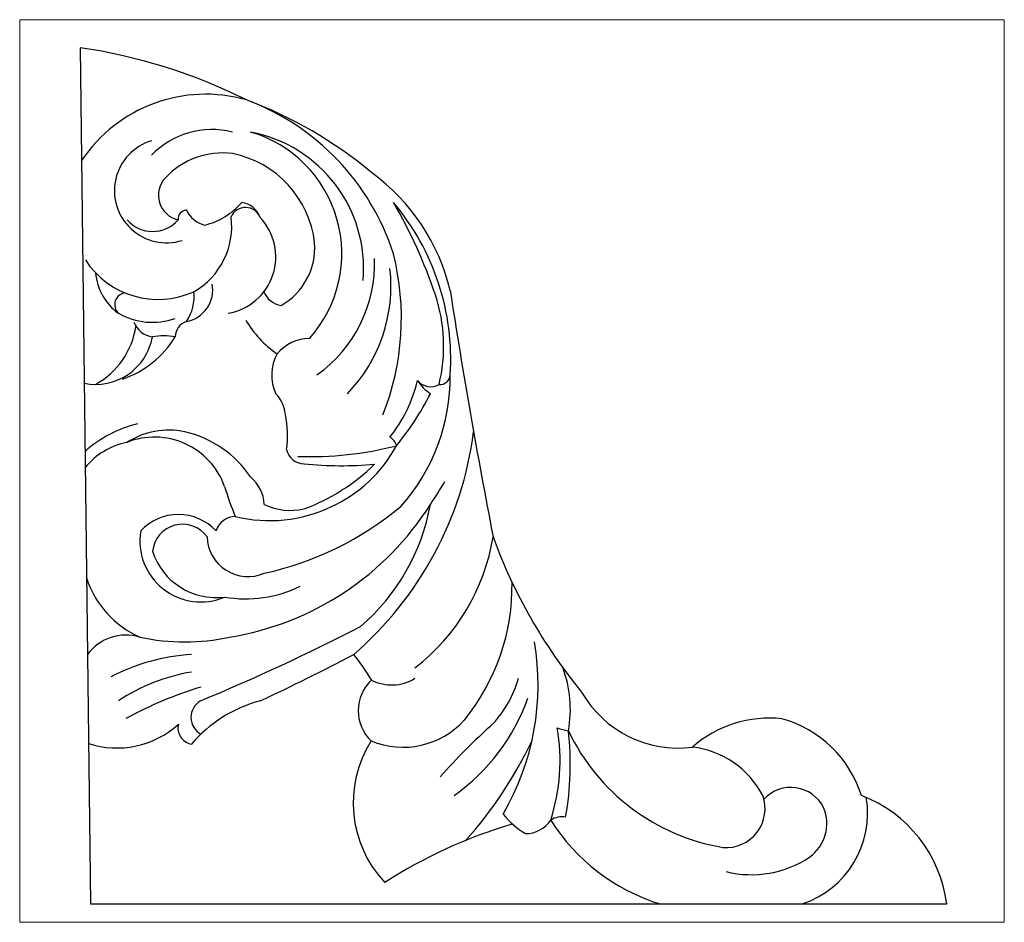
# Model space of a CAD drawing. Units: millimetres. Extents: x -189 to 189, y -174 to 174.
import ezdxf

# ---------------------------------------------------------------- set-up
doc = ezdxf.new("R2010")
doc.units = ezdxf.units.MM

msp = doc.modelspace()

# ---------------------------------------------------------------- linework, layer by layer
at = {"color": 7, "linetype": 'Continuous', "lineweight": 15}
for p, q in [((-189.41, 173.69), (-189.41, -173.69)), ((189.41, 173.69), (-189.41, 173.69)), ((189.41, -173.69), (189.41, 173.69)), ((-189.41, -173.69), (189.41, -173.69))]:
    msp.add_line(p, q, dxfattribs=at)
at = {"color": 7, "linetype": 'Continuous'}
for p, q in [((-166.09, 162.91), (-162.21, -166.59)), ((-162.21, -166.59), (167.29, -166.59))]:
    msp.add_line(p, q, dxfattribs=at)
for centre, radius, start, end in [((-196.85, -46.4), 211.55, 63.4142, 81.6392), ((-117.93, 87.81), 57.19, 74.0012, 146.4182), ((-159.36, -11.22), 164.28, 50.1079, 69.6293), ((-134.72, 55.12), 93.51, 17.7178, 69.6293), ((-115.5, 99.16), 32.26, 75.7178, 136.0871), ((-114.28, 83.59), 48.81, 318.1635, 73.6801), ((-110.48, 77.97), 53.39, 354.9756, 79.3052), ((-132.93, 107.88), 20.05, 106.8312, 287.5402), ((-111.38, 92.35), 30.04, 82.6915, 136.9283), ((-115.35, 83.24), 39.68, 6.6238, 78.6836), ((-100.57, 51.03), 78.99, 13.463, 53.8693), ((-126.34, 106.13), 9.7, 136.0686, 257.1718), ((-124.57, 120.9), 27.03, 283.5045, 319.5422), ((-105.17, 94.66), 8.77, 19.4443, 82.3731), ((-208.16, 8.17), 188.35, 18.446, 30.358), ((-117.34, 42.92), 93.78, 356.3464, 40.1273), ((-124.89, 96.86), 3.61, 96.2009, 183.0108), ((-115.45, 105.13), 10.89, 205.4431, 255.0149), ((-102.56, 95.32), 6.09, 21.7981, 155.3949), ((-138.27, 104.99), 12.83, 220.3941, 319.6059), ((-136.7, 94.06), 28.85, 299.6812, 7.5529), ((-112.89, 82.44), 22.03, 279.8015, 43.4407), ((-101.51, 85.97), 25.65, 299.7101, 4.1208), ((-143.64, 58.82), 101.08, 338.4068, 14.1801), ((-136.16, 99.4), 33.36, 212.9651, 294.3365), ((-105.56, 79.93), 52.71, 305.3772, 2.0633), ((-138.97, 77.97), 21.28, 184.6541, 234.1114), ((-106.18, 71.17), 59.61, 315.9883, 6.5491), ((-148.27, 64.02), 4.57, 97.6295, 226.0509), ((-127.49, 69.7), 12.35, 280.3291, 10.5703), ((-138.96, 67.05), 16.66, 325.1993, 6.7057), ((-87.63, 71.96), 8.35, 200.7774, 261.9307), ((2336.88, 431.45), 2388.23, 188.71896, 191.02754), ((-88.49, 48.08), 62.2, 346.2451, 18.446), ((-138.33, 83.49), 26.26, 240.0395, 289.4428), ((-137.18, 60.51), 8.95, 200.8218, 262.6479), ((-123.32, 51.59), 6.26, 108.1947, 179.614), ((-68.23, 77.66), 39.37, 209.7713, 235.7566), ((-174.89, 60.06), 30.49, 298.8368, 351.7249), ((-160.18, 55.54), 22.2, 258.59, 349.8664), ((-162.33, 71.71), 38.41, 289.0229, 328.4889), ((-133.96, 29.1), 22.95, 79.0208, 100.9792), ((-77.55, 34.16), 16.88, 91.2391, 139.4952), ((-75.04, 36.95), 17.38, 151.9846, 204.478), ((-90.67, 47.76), 55.82, 321.5449, 346.5666), ((-98.96, 36.35), 75.21, 318.3333, 0.4543), ((-21.03, 44.97), 18.41, 213.5381, 235.728), ((-31.31, 39.1), 6.65, 220.3559, 299.1564), ((-27.67, 37.2), 3.93, 264.0779, 356.3464), ((-100.56, 20.48), 13.42, 5.2597, 43.6964), ((-128.67, 78.82), 108.94, 320.6119, 333.2309), ((-127, 13.64), 40.62, 352.4413, 11.4652), ((-132.46, -28.41), 48.01, 104.079, 131.4784), ((-131.91, -14.87), 30.57, 78.6323, 122.2033), ((-137.57, -15.64), 28.68, 19.6278, 111.7723), ((-135.52, -26.06), 42.27, 34.2147, 76.8268), ((-150.18, 32.75), 136.57, 310.8225, 352.5399), ((-49.66, 8.45), 5.33, 13.4149, 59.6225), ((-142.85, -15.83), 27.37, 101.2937, 141.2352), ((-79.98, 9.69), 6.9, 191.6556, 269.6501), ((-77.84, 142.33), 136.78, 268.077, 284.1224), ((-91.89, 35.41), 53.95, 294.5706, 331.5166), ((-65.6, 142.27), 140.23, 264.0957, 275.2044), ((-106.83, 57.68), 77.09, 290.3482, 314.4161), ((-110.55, -13.86), 15.29, 3.6557, 49.2075), ((2.26, 27.74), 117.75, 196.6522, 202.6035), ((-176.24, 84.87), 174.74, 325.9853, 329.4272), ((-126.69, 47.34), 112.73, 279.2113, 327.7063), ((-93.34, 35.96), 55.06, 256.229, 295.7074), ((-85.17, 8.5), 23.66, 244.6598, 282.5514), ((-121.62, 80.93), 123.13, 282.3434, 309.8144), ((-110.51, 1.27), 80.36, 310.5232, 349.8579), ((-128.35, -36.45), 19.73, 42.7333, 137.2667), ((-106.32, -25.41), 7.89, 90.8829, 162.7177), ((-126.79, -32.03), 11.56, 35.1685, 174.4527), ((-119.72, -26.92), 23.45, 170.5313, 293.0021), ((-101.55, -24.85), 15.79, 181.9029, 293.3474), ((-86.22, -12.36), 80.03, 307.6042, 350.6394), ((184.2, 44.26), 203.73, 199.9876, 219.4091), ((-113.86, -23.06), 25.66, 197.8239, 277.4042), ((-127.72, -29.38), 37.85, 198.1517, 245.9178), ((-102.46, -1.58), 47.62, 260.2156, 296.1636), ((-81.46, -44.32), 81.48, 320.7804, 1.0903), ((-427.13, 652.66), 802.29, 292.51539, 297.37009), ((-148.53, -81.57), 18.43, 73.0916, 143.4851), ((-125.91, 16.29), 82.06, 257.8585, 282.1415), ((-88.37, -82.43), 98.39, 329.7319, 9.7646), ((-118.18, -149.18), 78.75, 93.7452, 117.3133), ((-447.82, 662.53), 828.96, 295.04753, 297.82341), ((-134.3, -129.35), 94.02, 31.332, 38.6756), ((-22.7, -91.69), 45.15, 349.4626, 20.7866), ((-111.4, -148.61), 72.23, 99.4951, 123.6625), ((-71.9, -237.61), 161.71, 107.1993, 118.2858), ((-43.25, -92.24), 15.94, 132.3852, 226.7911), ((-46.3, -65.75), 16.61, 242.4012, 302.474), ((-39.72, -67.47), 44.01, 317.5413, 343.7877), ((63.87, -63.93), 42.68, 209.6984, 277.474), ((-116.13, -94.82), 7.38, 120.7881, 240.9672), ((-83.61, -138.96), 52.19, 104.708, 139.5406), ((-68.2, -60.55), 79.05, 305.5571, 340.1435), ((-151.99, -71.57), 35.03, 251.7819, 312.4343), ((-122.2, -98.87), 6.32, 166.7388, 259.7934), ((-41.92, -74.54), 31.77, 247.3247, 317.9137), ((180.85, -304.4), 279.86, 132.232, 138.1665), ((98.96, -139.83), 44.73, 83.6897, 131.3325), ((91.93, -138.32), 44.58, 17.5802, 74.4538), ((-55.4, -111.51), 73.89, 342.017, 9.8517), ((23.68, -82.96), 17.1, 248.4776, 263.326), ((-92.56, -112.94), 114.99, 349.868, 6.4912), ((94.42, -65.47), 80.49, 205.3609, 260.5281), ((-16.55, -127.76), 44.56, 147.5612, 223.4275), ((-138.58, -34.57), 161.78, 318.3312, 334.7162), ((65.32, -141.18), 35.17, 27.6518, 83.3122), ((82.42, -129.96), 14.96, 265.2261, 19.9314), ((107.27, -135.93), 14.15, 26.8524, 137.0327), ((115.9, -173.25), 51.82, 7.3844, 69.0598), ((100.15, -131.76), 36.68, 288.2646, 9.6313), ((21.29, -112.56), 31.44, 218.2735, 239.1768), ((105.23, -135.67), 15.9, 305.5525, 22.6774), ((50.99, -311.81), 183.08, 106.1661, 123.0725), ((5.16, -127.9), 11.65, 270.0939, 326.5353), ((19.36, -141.74), 8.66, 81.5557, 121.1183), ((79.66, -93.5), 76.57, 212.2173, 252.6575), ((92.1, -114.97), 40.4, 256.1423, 303.6392)]:
    msp.add_arc(centre, radius, start, end, dxfattribs=at)

doc.saveas('drawing.dxf')
